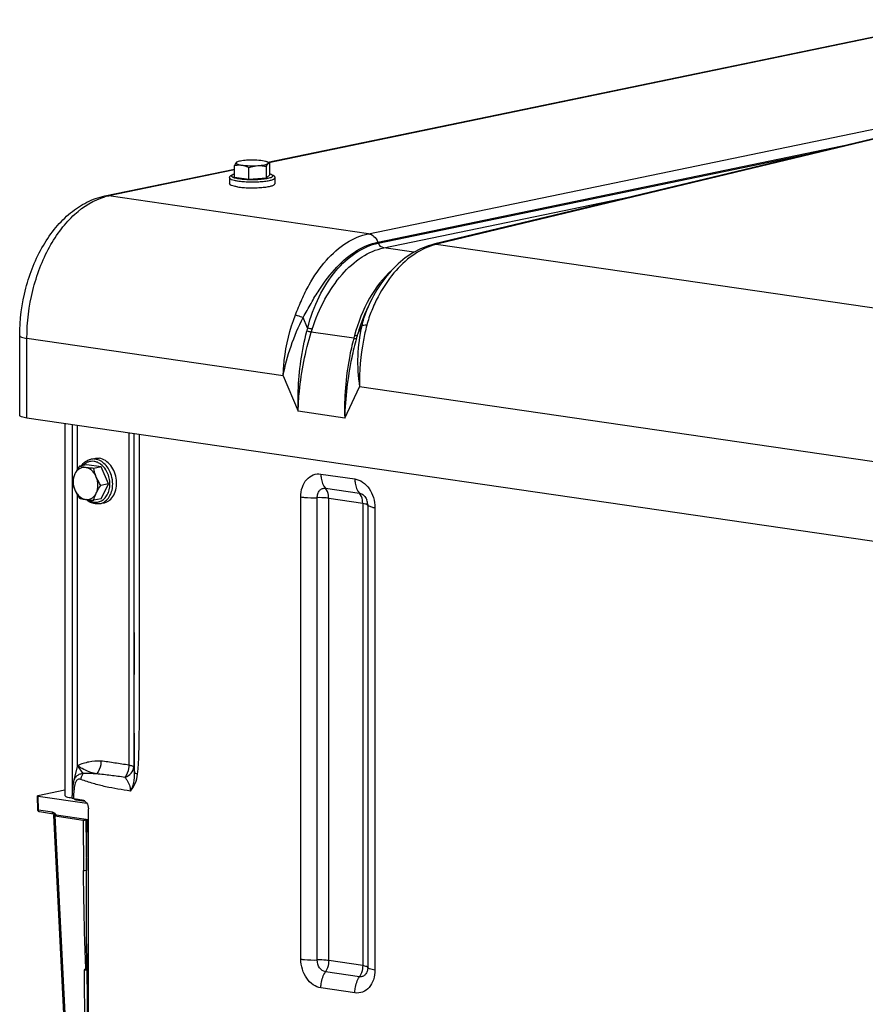
# Model space of a CAD drawing. Units: millimetres. Extents: x 0 to 594, y 0 to 420.
# Drawn here: x 228 to 248, y 81 to 105 of the extents above; entities that cross this region are included whole.
import ezdxf

# ---------------------------------------------------------------- set-up
doc = ezdxf.new("R2010")
doc.units = ezdxf.units.MM
doc.header["$LTSCALE"] = 32.67
doc.layers.get('0').update_dxf_attribs({"linetype": 'CONTINUOUS'})
doc.layers.add('AXES', color=7, linetype='CONTINUOUS')
doc.layers.add('SOLIDES', color=7, linetype='CONTINUOUS')

msp = doc.modelspace()

# ---------------------------------------------------------------- linework, layer by layer
at = {"color": 7, "linetype": 'CONTINUOUS'}
for p, q in [((232.852801, 101.199598), (232.852801, 101.484477)), ((233.206622, 101.148044), (233.206622, 101.432922)), ((233.640647, 101.175475), (233.640647, 101.460354)), ((233.71807, 101.541043), (233.667715, 101.568306)), ((233.717404, 101.541404), (233.720852, 101.53934)), ((233.720852, 101.254461), (233.720852, 101.53934)), ((232.852801, 101.199598), (233.206622, 101.148044)), ((233.640647, 101.175475), (233.720852, 101.254461)), ((232.726826, 101.177789), (232.726826, 101.030068)), ((233.206622, 101.148044), (233.640647, 101.175475)), ((233.846826, 101.177789), (233.846826, 101.030068)), ((229.297332, 94.227353), (229.39375, 94.247307)), ((229.201767, 94.092022), (229.015826, 94.053542)), ((229.555588, 94.040467), (229.201767, 94.092022)), ((229.555588, 94.040467), (229.369647, 94.001988)), ((229.732499, 93.620767), (229.555588, 94.040467)), ((229.732499, 93.620767), (229.546557, 93.582287)), ((229.555588, 93.252621), (229.732499, 93.620767)), ((229.555588, 93.252621), (229.369647, 93.214141)), ((229.524302, 93.130592), (229.62072, 93.150546))]:
    msp.add_line(p, q, dxfattribs=at)
for points, knots in [([(232.892903, 101.559154), (232.884414, 101.550793), (232.869553, 101.525945), (232.858668, 101.499859), (232.852801, 101.484477)], [0, 0, 0, 0, 0.41987297, 1, 1, 1, 1]), ([(232.852801, 101.484477), (232.881563, 101.49096), (232.940407, 101.500323), (233.000196, 101.498184), (233.029711, 101.493884)], [0, 0, 0, 0, 0.497104667, 1, 1, 1, 1]), ([(232.892903, 101.559154), (232.890367, 101.556657), (232.885943, 101.550983), (232.887726, 101.539524), (232.897403, 101.530503), (232.912411, 101.522099), (232.93369, 101.514069), (232.973095, 101.503107), (233.006027, 101.497334), (233.029711, 101.493884)], [0, 0, 0, 0, 0.062235585, 0.115600644, 0.18554445, 0.284881204, 0.416930102, 0.581484229, 1, 1, 1, 1]), ([(232.905944, 101.568309), (232.904615, 101.56759), (232.900004, 101.564947), (232.895617, 101.561826), (232.892903, 101.559154)], [0, 0, 0, 0, 0.284084081, 1, 1, 1, 1]), ([(233.150018, 101.612363), (233.12285, 101.610646), (233.072195, 101.60638), (233.003073, 101.59687), (232.948523, 101.585102), (232.917701, 101.574675), (232.905944, 101.568309)], [0, 0, 0, 0, 0.327750732, 0.611895577, 0.839031344, 1, 1, 1, 1]), ([(233.029711, 101.493884), (233.091812, 101.484835), (233.223345, 101.47587), (233.355008, 101.477485), (233.423634, 101.481822)], [0, 0, 0, 0, 0.477163246, 1, 1, 1, 1]), ([(233.029711, 101.493884), (233.044799, 101.491685), (233.10624, 101.479314), (233.164594, 101.454643), (233.206622, 101.432922)], [0, 0, 0, 0, 0.24373426, 1, 1, 1, 1]), ([(233.543941, 101.600301), (233.481841, 101.60935), (233.350307, 101.618314), (233.218645, 101.6167), (233.150018, 101.612363)], [0, 0, 0, 0, 0.477163246, 1, 1, 1, 1]), ([(233.206622, 101.432922), (233.224224, 101.43936), (233.294536, 101.463208), (233.368205, 101.478319), (233.423634, 101.481822)], [0, 0, 0, 0, 0.252313549, 1, 1, 1, 1]), ([(233.423634, 101.481822), (233.454573, 101.483777), (233.511404, 101.488686), (233.586896, 101.500141), (233.637966, 101.512601), (233.666894, 101.524844), (233.677128, 101.531464), (233.68075, 101.535031)], [0, 0, 0, 0, 0.350781176, 0.644809004, 0.864145967, 0.942483581, 1, 1, 1, 1]), ([(233.423634, 101.481822), (233.460131, 101.484129), (233.533425, 101.48212), (233.605316, 101.46881), (233.640647, 101.460354)], [0, 0, 0, 0, 0.501651917, 1, 1, 1, 1]), ([(233.667722, 101.568302), (233.661052, 101.571914), (233.644945, 101.578518), (233.603871, 101.590512), (233.569114, 101.596633), (233.543941, 101.600301)], [0, 0, 0, 0, 0.177355099, 0.405169351, 1, 1, 1, 1]), ([(233.640647, 101.460354), (233.646514, 101.475736), (233.657399, 101.501822), (233.67226, 101.52667), (233.68075, 101.535031)], [0, 0, 0, 0, 0.580127056, 1, 1, 1, 1]), ([(233.68075, 101.535031), (233.683127, 101.537372), (233.687213, 101.542501), (233.686667, 101.552895), (233.67897, 101.561571), (233.671968, 101.566003), (233.667722, 101.568302)], [0, 0, 0, 0, 0.231079091, 0.425497532, 0.665602267, 1, 1, 1, 1]), ([(233.68075, 101.535031), (233.685777, 101.539982), (233.697912, 101.548211), (233.711964, 101.54436), (233.717404, 101.541404)], [0, 0, 0, 0, 0.532653958, 1, 1, 1, 1]), ([(232.726826, 101.177789), (232.726826, 101.185875), (232.729814, 101.201515), (232.744397, 101.226386), (232.771646, 101.247483), (232.81002, 101.264053), (232.837714, 101.272201), (232.852766, 101.276045)], [0, 0, 0, 0, 0.141338594, 0.270937024, 0.496496004, 0.72842954, 1, 1, 1, 1]), ([(233.720898, 101.276042), (233.735949, 101.272199), (233.763644, 101.264054), (233.80201, 101.247472), (233.829278, 101.226386), (233.843831, 101.201501), (233.846826, 101.18587), (233.846826, 101.177789)], [0, 0, 0, 0, 0.271563456, 0.503517642, 0.72912945, 0.858734928, 1, 1, 1, 1]), ([(232.926865, 100.955576), (232.898597, 100.959695), (232.84879, 100.968439), (232.791913, 100.983283), (232.757838, 100.997687), (232.738352, 101.008789), (232.726825, 101.021779), (232.726827, 101.030073)], [0, 0, 0, 0, 0.38863128, 0.686991619, 0.799386391, 0.887162651, 1, 1, 1, 1]), ([(232.926865, 100.955576), (232.971462, 100.949078), (233.066991, 100.9393), (233.215583, 100.932356), (233.369837, 100.932648), (233.496286, 100.939017), (233.59092, 100.948032), (233.65375, 100.956177), (233.709334, 100.965787), (233.756259, 100.976412), (233.794615, 100.988466), (233.825352, 101.001632), (233.846824, 101.018319), (233.846826, 101.030063)], [0, 0, 0, 0, 0.143562937, 0.305620303, 0.473689219, 0.634754408, 0.70874054, 0.776441556, 0.836598187, 0.888146167, 0.930281413, 0.962589746, 1, 1, 1, 1]), ([(229.063054, 94.063317), (229.090895, 94.104484), (229.159078, 94.177073), (229.250846, 94.217733), (229.297332, 94.227353)], [0, 0, 0, 0, 0.511459181, 1, 1, 1, 1]), ([(229.393728, 94.247302), (229.402961, 94.249213), (229.44046, 94.255269), (229.479003, 94.254532), (229.507235, 94.250418)], [0, 0, 0, 0, 0.248399314, 1, 1, 1, 1]), ([(229.620743, 93.15055), (229.645553, 93.155686), (229.694689, 93.172212), (229.785601, 93.229018), (229.877217, 93.342838), (229.935342, 93.517661), (229.941081, 93.712905), (229.894303, 93.906049), (229.800274, 94.074725), (229.669157, 94.199129), (229.560435, 94.242667), (229.507235, 94.250418)], [0, 0, 0, 0, 0.053135928, 0.107514023, 0.223079858, 0.350722194, 0.487703859, 0.627517408, 0.76263468, 0.887249674, 1, 1, 1, 1]), ([(229.015826, 94.053542), (229.005217, 94.037954), (228.964804, 93.977041), (228.927908, 93.913623), (228.904406, 93.864717)], [0, 0, 0, 0, 0.257888392, 1, 1, 1, 1]), ([(229.169772, 94.023013), (229.143605, 94.026825), (229.089517, 94.025824), (229.013104, 93.995838), (228.948532, 93.940437), (228.917255, 93.891455), (228.904406, 93.864717)], [0, 0, 0, 0, 0.240051141, 0.479821415, 0.730703276, 1, 1, 1, 1]), ([(229.169772, 94.023013), (229.15532, 94.025118), (229.103628, 94.033266), (229.052351, 94.044103), (229.015826, 94.053542)], [0, 0, 0, 0, 0.279085728, 1, 1, 1, 1]), ([(229.435137, 93.787385), (229.422038, 93.818461), (229.390427, 93.876666), (229.327218, 93.949294), (229.252917, 94.000879), (229.197198, 94.019016), (229.169772, 94.023013)], [0, 0, 0, 0, 0.273823654, 0.533275429, 0.77495507, 1, 1, 1, 1]), ([(229.369647, 94.001988), (229.351991, 94.003346), (229.285221, 94.008823), (229.218548, 94.015905), (229.169772, 94.023013)], [0, 0, 0, 0, 0.264298791, 1, 1, 1, 1]), ([(229.435137, 93.787385), (229.427699, 93.805031), (229.400507, 93.874817), (229.381019, 93.947447), (229.369647, 94.001988)], [0, 0, 0, 0, 0.255793119, 1, 1, 1, 1]), ([(228.904406, 93.864717), (228.89707, 93.84945), (228.87087, 93.791373), (228.850693, 93.730646), (228.838916, 93.685396)], [0, 0, 0, 0, 0.265927451, 1, 1, 1, 1]), ([(228.838916, 93.685396), (228.84265, 93.667487), (228.859216, 93.594498), (228.882438, 93.522912), (228.904406, 93.470794)], [0, 0, 0, 0, 0.244404114, 1, 1, 1, 1]), ([(228.904406, 93.864717), (228.876203, 93.806028), (228.849825, 93.669358), (228.877598, 93.534393), (228.904406, 93.470794)], [0, 0, 0, 0, 0.485448031, 1, 1, 1, 1]), ([(229.435137, 93.393462), (229.46334, 93.452151), (229.489718, 93.588821), (229.461945, 93.723786), (229.435137, 93.787385)], [0, 0, 0, 0, 0.485448031, 1, 1, 1, 1]), ([(229.546557, 93.582287), (229.535876, 93.598636), (229.494298, 93.664443), (229.457793, 93.733636), (229.435137, 93.787385)], [0, 0, 0, 0, 0.250822049, 1, 1, 1, 1]), ([(228.904406, 93.470794), (228.911925, 93.452956), (228.944171, 93.382037), (228.983824, 93.314679), (229.015826, 93.265696)], [0, 0, 0, 0, 0.24859953, 1, 1, 1, 1]), ([(228.904406, 93.470794), (228.917505, 93.439718), (228.949117, 93.381513), (229.012326, 93.308885), (229.086626, 93.2573), (229.142345, 93.239163), (229.169772, 93.235166)], [0, 0, 0, 0, 0.273823654, 0.533275429, 0.77495507, 1, 1, 1, 1]), ([(229.435137, 93.393462), (229.442757, 93.409318), (229.47612, 93.474421), (229.515313, 93.536377), (229.546557, 93.582287)], [0, 0, 0, 0, 0.240571456, 1, 1, 1, 1]), ([(229.015826, 93.265696), (229.027106, 93.262781), (229.077942, 93.250351), (229.129519, 93.241032), (229.169772, 93.235166)], [0, 0, 0, 0, 0.222643364, 1, 1, 1, 1]), ([(229.169772, 93.235166), (229.195939, 93.231354), (229.250027, 93.232355), (229.32644, 93.262341), (229.391012, 93.317742), (229.422289, 93.366724), (229.435137, 93.393462)], [0, 0, 0, 0, 0.240051141, 0.479821415, 0.730703276, 1, 1, 1, 1]), ([(229.169772, 93.235166), (229.185225, 93.232915), (229.25165, 93.224101), (229.318414, 93.218083), (229.369647, 93.214141)], [0, 0, 0, 0, 0.233082033, 1, 1, 1, 1]), ([(229.403608, 93.127243), (229.364171, 93.13299), (229.284781, 93.158409), (229.216325, 93.205221), (229.184739, 93.232913)], [0, 0, 0, 0, 0.486848915, 1, 1, 1, 1]), ([(229.369647, 93.214141), (229.37342, 93.228638), (229.390679, 93.289949), (229.41404, 93.349558), (229.435137, 93.393462)], [0, 0, 0, 0, 0.235195863, 1, 1, 1, 1]), ([(229.524302, 93.130592), (229.494754, 93.124478), (229.453853, 93.121621), (229.413689, 93.125774), (229.403608, 93.127243)], [0, 0, 0, 0, 0.747584338, 1, 1, 1, 1])]:
    msp.add_open_spline(points, degree=3, knots=knots, dxfattribs=at)
at = {"color": 9, "linetype": 'CONTINUOUS'}
for points, knots in [([(232.852665, 101.273496), (232.838894, 101.269616), (232.819995, 101.263561), (232.798138, 101.252725), (232.784992, 101.243957), (232.775591, 101.232363), (232.777671, 101.219972), (232.783636, 101.211924), (232.793245, 101.204287), (232.806597, 101.19688), (232.823643, 101.189689), (232.853226, 101.179801), (232.89869, 101.168904), (232.937564, 101.162313), (232.959005, 101.159189)], [0, 0, 0, 0, 0.145905943, 0.201942706, 0.247004746, 0.30961768, 0.336723041, 0.368752987, 0.409656037, 0.461188744, 0.523975722, 0.598092492, 0.779043925, 1, 1, 1, 1]), ([(232.959005, 101.159189), (233.010422, 101.151697), (233.120878, 101.141523), (233.261477, 101.137552), (233.378973, 101.139468), (233.464646, 101.143547), (233.544822, 101.150119), (233.617042, 101.158953), (233.679082, 101.169758), (233.723378, 101.180638), (233.7521, 101.190488), (233.768588, 101.197631), (233.781447, 101.204989), (233.790638, 101.212569), (233.796242, 101.220592), (233.797834, 101.232919), (233.788299, 101.244233), (233.775139, 101.252939), (233.753396, 101.263637), (233.734644, 101.269648), (233.72099, 101.273495)], [0, 0, 0, 0, 0.163809474, 0.349233214, 0.443196624, 0.534220477, 0.619581274, 0.69675293, 0.763507517, 0.81803375, 0.840314668, 0.859162346, 0.874608604, 0.88686588, 0.896501088, 0.904759926, 0.924139586, 0.938043205, 0.955278754, 1, 1, 1, 1]), ([(232.726827, 101.177789), (232.726828, 101.169495), (232.738357, 101.156507), (232.757844, 101.145405), (232.791919, 101.131003), (232.848795, 101.116159), (232.898599, 101.107416), (232.926865, 101.103297)], [0, 0, 0, 0, 0.11284713, 0.200629067, 0.313027806, 0.611388472, 1, 1, 1, 1]), ([(232.926865, 101.103297), (232.971462, 101.096799), (233.066993, 101.087022), (233.215587, 101.080077), (233.369844, 101.080369), (233.496296, 101.086739), (233.590932, 101.095755), (233.653762, 101.1039), (233.709346, 101.113511), (233.75627, 101.124135), (233.794624, 101.136191), (233.825358, 101.149356), (233.846828, 101.166047), (233.846826, 101.177789)], [0, 0, 0, 0, 0.143562451, 0.305623333, 0.473695828, 0.634763447, 0.708750186, 0.776451267, 0.836607371, 0.888154206, 0.930287716, 0.962593821, 1, 1, 1, 1]), ([(229.378678, 94.174574), (229.354014, 94.178167), (229.303837, 94.179414), (229.230415, 94.16202), (229.162775, 94.126153), (229.124205, 94.091787), (229.106679, 94.072488)], [0, 0, 0, 0, 0.24745833, 0.49226373, 0.741168536, 1, 1, 1, 1]), ([(229.410817, 94.230465), (229.40131, 94.23185), (229.363557, 94.235758), (229.325109, 94.233098), (229.297365, 94.22736)], [0, 0, 0, 0, 0.253243875, 1, 1, 1, 1]), ([(229.670379, 93.963927), (229.635786, 94.018881), (229.570851, 94.092317), (229.463369, 94.15414), (229.406685, 94.170493), (229.378678, 94.174574)], [0, 0, 0, 0, 0.527250784, 0.770191345, 1, 1, 1, 1]), ([(229.808427, 93.828068), (229.79276, 93.880079), (229.750855, 93.978602), (229.658108, 94.103321), (229.543323, 94.19286), (229.454452, 94.224107), (229.410817, 94.230465)], [0, 0, 0, 0, 0.274432215, 0.535433717, 0.777222634, 1, 1, 1, 1]), ([(229.73209, 93.406741), (229.76617, 93.494752), (229.785814, 93.693554), (229.722211, 93.881588), (229.670379, 93.963927)], [0, 0, 0, 0, 0.4923943, 1, 1, 1, 1]), ([(229.835862, 93.542468), (229.838401, 93.56602), (229.843644, 93.661956), (229.829283, 93.758833), (229.808427, 93.828068)], [0, 0, 0, 0, 0.24676114, 1, 1, 1, 1]), ([(229.378678, 93.17007), (229.414639, 93.16483), (229.489405, 93.167202), (229.593515, 93.213289), (229.678522, 93.296188), (229.717046, 93.367887), (229.73209, 93.406741)], [0, 0, 0, 0, 0.237562845, 0.47586573, 0.727634956, 1, 1, 1, 1]), ([(229.524302, 93.130592), (229.564726, 93.138958), (229.645159, 93.173171), (229.741578, 93.267337), (229.808649, 93.394656), (229.830394, 93.491762), (229.835862, 93.542468)], [0, 0, 0, 0, 0.225236664, 0.463410916, 0.721734439, 1, 1, 1, 1]), ([(229.234267, 93.226684), (229.245563, 93.219261), (229.290274, 93.192846), (229.340665, 93.175609), (229.378678, 93.17007)], [0, 0, 0, 0, 0.260278988, 1, 1, 1, 1])]:
    msp.add_open_spline(points, degree=3, knots=knots, dxfattribs=at)
at = {"layer": 'AXES', "color": 7, "linetype": 'CONTINUOUS'}
msp.add_line((258.285047, 90.790297), (227.719874, 95.243891), dxfattribs=at)
at = {"layer": 'SOLIDES', "color": 7, "linetype": 'CONTINUOUS'}
for p, q in [((233.672503, 101.565714), (250.683729, 105.086116)), ((229.643329, 100.731893), (232.852801, 101.39608)), ((237.802797, 99.545217), (237.753034, 99.533097)), ((227.541268, 95.310403), (227.541268, 97.280018)), ((228.659003, 95.107053), (228.659003, 85.920067)), ((228.971004, 93.98482), (228.971004, 95.061592)), ((228.971004, 86.660056), (228.971004, 93.338241)), ((228.971004, 86.660056), (228.874391, 86.272562)), ((228.874433, 86.272729), (228.874402, 86.272606)), ((227.987677, 85.562876), (227.978314, 85.908923)), ((228.659003, 86.054313), (227.98997, 85.915859)), ((227.996156, 85.903624), (229.200992, 85.72807)), ((228.867424, 85.845685), (229.084586, 85.814043)), ((228.379112, 85.463948), (228.030449, 85.514751)), ((228.37609, 85.42949), (228.641294, 80.12481)), ((228.399476, 85.440819), (228.428943, 85.446917)), ((228.411795, 85.41637), (229.107103, 85.315058)), ((228.439828, 85.445054), (229.237795, 85.328784)), ((229.237795, 79.882873), (229.237795, 85.594758)), ((229.177527, 85.316131), (229.206169, 85.322058)), ((229.202665, 81.646891), (229.207896, 81.647333)), ((229.237795, 81.644858), (229.226597, 81.646489))]:
    msp.add_line(p, q, dxfattribs=at)
at = {"layer": 'SOLIDES', "color": 9, "linetype": 'CONTINUOUS'}
for p, q in [((250.683729, 105.067926), (233.69681, 101.552553)), ((236.160073, 99.799896), (258.54192, 104.431726)), ((249.251491, 102.279014), (237.878625, 99.548236)), ((236.392269, 99.593722), (248.066056, 102.009564)), ((236.403322, 99.56749), (247.206198, 101.8031)), ((232.852801, 101.377889), (229.744655, 100.734671)), ((236.160073, 99.799896), (229.744655, 100.734671)), ((236.536006, 99.449677), (242.826268, 100.75142)), ((236.403322, 99.56749), (236.392269, 99.593722)), ((252.117392, 97.455027), (237.831086, 99.536658)), ((237.283616, 99.340744), (236.536006, 99.449677)), ((234.655406, 97.468836), (234.54472, 97.731415)), ((235.794789, 97.215836), (234.743251, 97.369053)), ((235.993303, 97.520344), (235.882621, 97.290021)), ((227.719874, 95.243891), (227.719874, 97.213507)), ((234.052407, 96.290805), (227.719874, 97.213507)), ((234.052407, 96.290805), (234.422763, 95.412177)), ((235.571829, 95.244749), (235.942185, 96.015449)), ((250.062736, 93.957971), (235.942185, 96.015449)), ((235.571829, 95.244749), (234.422763, 95.412177)), ((228.837609, 95.081028), (228.837609, 85.97825)), ((230.238827, 94.87686), (230.238827, 86.671606)), ((230.36252, 94.858837), (230.36252, 86.630346)), ((234.984716, 93.862919), (235.824189, 93.740601)), ((235.098149, 93.510965), (235.937622, 93.388647)), ((234.488262, 81.87734), (234.488262, 93.297028)), ((234.893727, 81.858263), (234.893727, 93.277951)), ((235.177552, 81.844909), (235.177552, 93.264597)), ((235.177552, 93.264597), (236.017025, 93.142279)), ((236.017025, 93.142279), (236.017025, 81.722591)), ((236.141834, 93.108002), (236.141847, 93.107616)), ((236.141847, 93.107616), (236.142044, 93.096061)), ((236.142044, 93.096061), (236.142044, 81.676373)), ((236.320643, 93.030035), (236.320643, 81.610347)), ((229.109084, 86.466669), (228.971004, 86.660056)), ((228.005519, 85.557577), (227.996156, 85.903624)), ((228.837609, 85.859047), (228.837609, 85.853556)), ((228.940776, 85.81525), (229.151371, 85.784565)), ((228.944517, 85.819262), (228.987592, 85.828176)), ((228.944517, 85.819262), (228.944711, 85.815385)), ((228.354181, 85.506774), (228.005519, 85.557577)), ((228.411795, 85.41637), (228.67693, 80.113072)), ((229.107103, 85.315058), (229.118691, 84.066003)), ((229.177527, 85.316131), (229.189107, 84.067929)), ((229.189107, 84.067929), (229.206169, 85.322058)), ((229.226597, 81.646489), (229.237795, 82.469528)), ((236.017025, 81.722591), (235.177552, 81.844909)), ((229.155322, 80.117637), (229.141487, 81.60859)), ((229.225738, 80.119563), (229.211922, 81.608812)), ((235.937622, 81.443359), (235.098149, 81.565677)), ((235.824189, 81.044456), (234.984716, 81.166774))]:
    msp.add_line(p, q, dxfattribs=at)
at = {"layer": 'SOLIDES', "color": 7, "linetype": 'CONTINUOUS'}
for points in [[(249.23145, 102.287683), (249.221815, 102.285912), (249.212136, 102.284027), (249.202413, 102.282029), (249.192646, 102.279917), (249.182834, 102.27769), (237.802797, 99.545217)], [(237.753024, 99.533094), (237.701537, 99.519485), (237.637906, 99.5002), (237.574136, 99.478105), (237.510229, 99.453145), (237.446307, 99.425312), (237.382608, 99.394667), (237.319193, 99.361207), (237.256122, 99.32493), (237.193619, 99.285943), (237.131749, 99.244275), (237.070551, 99.199947), (237.01021, 99.153091), (236.9508, 99.10378), (236.892326, 99.052032), (236.834858, 98.997916), (236.778445, 98.941488), (236.72312, 98.882784), (236.668932, 98.821858), (236.61593, 98.758762), (236.564165, 98.693551), (236.513684, 98.62629), (236.464499, 98.556992), (236.416681, 98.485747), (236.370369, 98.412753), (236.325519, 98.337924), (236.282268, 98.261452), (236.240987, 98.183994), (236.201688, 98.105613), (236.148743, 97.995511)], [(228.874433, 86.272728), (228.871462, 86.260298), (228.867101, 86.239943), (228.863169, 86.219087), (228.859599, 86.197724), (228.85633, 86.175782), (228.85333, 86.153335), (228.850566, 86.130375), (228.848008, 86.106872), (228.845642, 86.08287), (228.843451, 86.058366), (228.841422, 86.033347), (228.839549, 86.00785), (228.837828, 85.98191), (228.83625, 85.955486), (228.834809, 85.928497), (228.833505, 85.900881), (228.83183, 85.859047)], [(228.922325, 85.819701), (228.920554, 85.820201), (228.918976, 85.820683), (228.917613, 85.821135), (228.916456, 85.821551), (228.915504, 85.821924), (228.914783, 85.822233), (228.914279, 85.822469), (228.914104, 85.822558)], [(228.931317, 85.817606), (228.928794, 85.818134), (228.926452, 85.818662), (228.92429, 85.819187), (228.922325, 85.819701)], [(229.150266, 85.785369), (228.943116, 85.815556), (228.939922, 85.816053), (228.936889, 85.816562), (228.93402, 85.81708), (228.931317, 85.817606)]]:
    msp.add_lwpolyline(points, dxfattribs=at)
at = {"layer": 'SOLIDES', "color": 9, "linetype": 'CONTINUOUS'}
for centre, radius, start, end in [((230.036877, 99.324638), 1.439996, 101.7085057, 105.6220465), ((238.184388, 98.107648), 1.472036, 103.8870592, 106.8274972), ((239.625507, 92.272195), 7.482805, 103.5004406, 103.8750883), ((238.949029, 96.768247), 3.055551, 154.3320751, 155.9463248), ((238.910976, 96.785362), 3.013827, 155.9485782, 156.4141826), ((237.528806, 96.66019), 2.985019, 164.2820939, 165.7542127), ((237.555022, 96.516669), 2.938131, 161.6818997, 163.1353851), ((245.789339, 94.614213), 10.327608, 164.9987589, 165.4094631), ((246.843393, 94.20297), 11.387203, 164.2703708, 164.6567171), ((236.453228, 93.986684), 0.965686, 258.9919635, 259.9850128), ((236.490208, 94.198889), 1.181089, 260.0086718, 261.7457068), ((228.970597, 86.036882), 0.223579, 258.3248107, 259.5890993), ((228.977025, 86.071581), 0.258868, 259.5776014, 260.3418893), ((228.984331, 86.115015), 0.302913, 260.3578474, 261.732794), ((228.295369, 85.35382), 0.170857, 32.2748387, 34.9428229), ((229.248105, 81.619601), 0.032961, 126.2006202, 132.5295631)]:
    msp.add_arc(centre, radius, start, end, dxfattribs=at)
at = {"layer": 'SOLIDES', "color": 7, "linetype": 'CONTINUOUS'}
for centre, radius, start, end in [((235.789592, 93.095212), 0.352475, 2.079188, 21.3049664), ((229.025019, 87.140012), 1.300035, 261.4186877, 261.6627449), ((228.35172, 85.381563), 0.088663, 46.9457883, 50.3863802), ((228.348037, 85.377585), 0.094084, 44.9088334, 46.96107), ((228.470395, 85.656393), 0.213538, 258.8066441, 261.7701415), ((229.215894, 81.536342), 0.111278, 92.4299093, 94.1219822), ((229.20367, 81.487705), 0.160431, 81.7834831, 84.3219442)]:
    msp.add_arc(centre, radius, start, end, dxfattribs=at)
for centre, major_axis, ratio, start_param, end_param in [((228.028295, 85.910275), (0.050018, -0.000005), 0.173629771, 2.443779641, 4.014575968), ((228.476206, 85.429667), (0.100121, 0.000004), 0.173440012, 2.443957695, 4.013536046), ((229.139239, 85.321717), (0.050002, 0.000003), 0.173766147, -2.268806503, -0.698619256), ((229.244477, 85.316476), (0.050004, -0.000001), 0.173643583, 1.704886916, 2.443540616)]:
    msp.add_ellipse(centre, major_axis=major_axis, ratio=ratio, start_param=start_param, end_param=end_param, dxfattribs=at)
for points, knots in [([(227.541268, 97.280018), (227.541268, 97.674039), (227.641826, 98.452189), (227.999409, 99.351336), (228.417309, 99.954561), (228.778878, 100.320138), (229.187968, 100.59198), (229.49085, 100.700338), (229.643329, 100.731893)], [0, 0, 0, 0, 0.273185591, 0.53770277, 0.662057172, 0.779941172, 0.892042193, 1, 1, 1, 1]), ([(227.719874, 95.243891), (227.675315, 95.250384), (227.616989, 95.261632), (227.557174, 95.285395), (227.541268, 95.302993), (227.541268, 95.310399)], [0, 0, 0, 0, 0.687073403, 0.886993563, 1, 1, 1, 1]), ([(228.831037, 85.85453), (228.788061, 85.861016), (228.731853, 85.872123), (228.674135, 85.895639), (228.659003, 85.912848), (228.659004, 85.920068)], [0, 0, 0, 0, 0.686202162, 0.886006302, 1, 1, 1, 1]), ([(228.867424, 85.845685), (228.858497, 85.846986), (228.847956, 85.848745), (228.831684, 85.855119), (228.83183, 85.859047)], [0, 0, 0, 0, 0.696548773, 1, 1, 1, 1]), ([(229.084586, 85.814043), (229.127763, 85.807752), (229.211639, 85.742158), (229.237795, 85.645611), (229.237795, 85.594758)], [0, 0, 0, 0, 0.461793996, 1, 1, 1, 1]), ([(228.379112, 85.463948), (228.381372, 85.463618), (228.391997, 85.46118), (228.401641, 85.455333), (228.408252, 85.449866)], [0, 0, 0, 0, 0.210279722, 1, 1, 1, 1]), ([(229.179095, 81.641817), (229.180717, 81.642594), (229.188323, 81.645382), (229.196427, 81.646308), (229.202665, 81.646891)], [0, 0, 0, 0, 0.22315528, 1, 1, 1, 1])]:
    msp.add_open_spline(points, degree=3, knots=knots, dxfattribs=at)
at = {"layer": 'SOLIDES', "color": 9, "linetype": 'CONTINUOUS'}
for points, knots in [([(227.719874, 97.213507), (227.719874, 97.610881), (227.793419, 98.207395), (228.027239, 98.954903), (228.262753, 99.467095), (228.551941, 99.915105), (228.972961, 100.382958), (229.372821, 100.634265), (229.6491, 100.711439)], [0, 0, 0, 0, 0.281655695, 0.420561349, 0.554158178, 0.680070024, 0.796679104, 1, 1, 1, 1]), ([(234.355299, 97.793629), (234.405554, 97.922139), (234.507282, 98.17374), (234.738656, 98.639029), (235.080156, 99.140403), (235.579026, 99.589227), (235.969283, 99.760412), (236.160073, 99.799896)], [0, 0, 0, 0, 0.147640114, 0.290163898, 0.555595898, 0.791536636, 1, 1, 1, 1]), ([(236.160064, 99.799894), (236.20931, 99.792719), (236.309703, 99.738854), (236.370074, 99.646352), (236.392259, 99.59372)], [0, 0, 0, 0, 0.465613233, 1, 1, 1, 1]), ([(234.544719, 97.731416), (234.611233, 97.846633), (234.736526, 98.076013), (234.993501, 98.50521), (235.342392, 98.972389), (235.831892, 99.393481), (236.208409, 99.555672), (236.392269, 99.593723)], [0, 0, 0, 0, 0.147726531, 0.290159556, 0.555463367, 0.79151392, 1, 1, 1, 1]), ([(234.655406, 97.468835), (234.724054, 97.735461), (234.907379, 98.236695), (235.315001, 98.879293), (235.813946, 99.348632), (236.209995, 99.52748), (236.403322, 99.56749)], [0, 0, 0, 0, 0.289229308, 0.556011082, 0.792603817, 1, 1, 1, 1]), ([(237.758246, 99.516653), (237.578022, 99.462179), (237.215861, 99.272992), (236.753886, 98.827819), (236.4373, 98.345369), (236.231994, 97.901376), (236.150031, 97.660898), (236.117648, 97.536841)], [0, 0, 0, 0, 0.211805336, 0.450241439, 0.71512123, 0.855762987, 1, 1, 1, 1]), ([(236.535999, 99.449675), (236.507859, 99.453775), (236.450491, 99.484555), (236.415993, 99.537414), (236.403316, 99.567489)], [0, 0, 0, 0, 0.465613034, 1, 1, 1, 1]), ([(234.765777, 97.440101), (234.850179, 97.695102), (235.052866, 98.173295), (235.467378, 98.788086), (235.960474, 99.238164), (236.347309, 99.410626), (236.536006, 99.449677)], [0, 0, 0, 0, 0.289229106, 0.555857857, 0.792509088, 1, 1, 1, 1]), ([(236.736259, 98.897063), (236.516855, 98.701252), (236.13131, 98.194049), (235.899302, 97.606752), (235.813694, 97.287411)], [0, 0, 0, 0, 0.470752386, 1, 1, 1, 1]), ([(234.052407, 96.290805), (234.056214, 96.418227), (234.092662, 96.929468), (234.215118, 97.43515), (234.355299, 97.793629)], [0, 0, 0, 0, 0.248790228, 1, 1, 1, 1]), ([(234.355299, 97.793629), (234.369633, 97.789938), (234.433659, 97.771997), (234.496494, 97.749983), (234.544731, 97.731438)], [0, 0, 0, 0, 0.222639242, 1, 1, 1, 1]), ([(236.148742, 97.99551), (236.122056, 97.93998), (236.018405, 97.710764), (235.935125, 97.472516), (235.882621, 97.29002)], [0, 0, 0, 0, 0.244961048, 1, 1, 1, 1]), ([(236.148919, 97.991261), (236.132475, 97.953595), (236.069474, 97.800638), (236.019087, 97.642005), (235.993304, 97.520346)], [0, 0, 0, 0, 0.248390822, 1, 1, 1, 1]), ([(234.052407, 96.290805), (234.095773, 96.539128), (234.232246, 97.031669), (234.428925, 97.502386), (234.54472, 97.731415)], [0, 0, 0, 0, 0.495522024, 1, 1, 1, 1]), ([(236.117648, 97.536841), (236.085724, 97.414544), (235.974454, 96.915284), (235.930803, 96.400308), (235.942185, 96.015449)], [0, 0, 0, 0, 0.247144137, 1, 1, 1, 1]), ([(236.117649, 97.536841), (236.092474, 97.537877), (236.050604, 97.537389), (236.007945, 97.528866), (235.993309, 97.520368)], [0, 0, 0, 0, 0.598194185, 1, 1, 1, 1]), ([(234.422763, 95.412177), (234.418235, 95.578226), (234.421424, 96.244075), (234.512645, 96.910419), (234.63558, 97.39475)], [0, 0, 0, 0, 0.249490607, 1, 1, 1, 1]), ([(234.422763, 95.412177), (234.427272, 95.57661), (234.469329, 96.237581), (234.599145, 96.892801), (234.743251, 97.369053)], [0, 0, 0, 0, 0.248454444, 1, 1, 1, 1]), ([(234.743251, 97.369053), (234.735114, 97.370492), (234.698893, 97.377608), (234.663107, 97.386828), (234.63558, 97.39475)], [0, 0, 0, 0, 0.223890052, 1, 1, 1, 1]), ([(234.765777, 97.440101), (234.75743, 97.441695), (234.72023, 97.449627), (234.683571, 97.459963), (234.655412, 97.468858)], [0, 0, 0, 0, 0.223460493, 1, 1, 1, 1]), ([(235.993303, 97.520344), (235.938035, 97.278156), (235.868038, 96.775398), (235.900239, 96.267933), (235.942185, 96.015449)], [0, 0, 0, 0, 0.492535284, 1, 1, 1, 1]), ([(227.541268, 97.280018), (227.541267, 97.272612), (227.557171, 97.255012), (227.616986, 97.231249), (227.675314, 97.22), (227.719874, 97.213507)], [0, 0, 0, 0, 0.113000296, 0.312915483, 1, 1, 1, 1]), ([(235.794789, 97.215836), (235.753126, 97.056134), (235.609328, 96.409203), (235.558311, 95.741978), (235.571829, 95.244749)], [0, 0, 0, 0, 0.249142403, 1, 1, 1, 1]), ([(235.862055, 97.216042), (235.817956, 97.05538), (235.663066, 96.408387), (235.585537, 95.743032), (235.571829, 95.244749)], [0, 0, 0, 0, 0.250504503, 1, 1, 1, 1]), ([(235.794789, 97.215836), (235.808349, 97.214274), (235.830675, 97.212591), (235.853591, 97.213442), (235.862055, 97.216042)], [0, 0, 0, 0, 0.606565049, 1, 1, 1, 1]), ([(235.813694, 97.287411), (235.827673, 97.285991), (235.850584, 97.284704), (235.874247, 97.286596), (235.882628, 97.290043)], [0, 0, 0, 0, 0.607911849, 1, 1, 1, 1]), ([(230.379011, 86.477811), (230.37516, 86.829087), (230.373862, 87.529246), (230.374435, 88.927039), (230.374154, 90.671201), (230.374246, 92.764165), (230.374226, 94.159476), (230.374226, 94.857131)], [0, 0, 0, 0, 0.125772586, 0.25066841, 0.500445605, 0.750222803, 1, 1, 1, 1]), ([(230.455855, 86.452168), (230.490404, 86.797811), (230.499095, 87.321145), (230.497702, 88.018057), (230.498044, 88.717695), (230.497876, 89.592157), (230.49793, 90.641555), (230.497915, 91.690941), (230.49792, 93.090127), (230.497918, 94.139515), (230.497918, 94.839108)], [0, 0, 0, 0, 0.124239714, 0.186789795, 0.249344437, 0.374453699, 0.499562959, 0.624672219, 0.749781479, 1, 1, 1, 1]), ([(234.488262, 93.297028), (234.488262, 93.377596), (234.510827, 93.532732), (234.616663, 93.731403), (234.785607, 93.857843), (234.921671, 93.872105), (234.984716, 93.862919)], [0, 0, 0, 0, 0.28428197, 0.5425171, 0.775201627, 1, 1, 1, 1]), ([(234.984716, 93.862919), (234.984716, 93.828045), (234.993114, 93.704378), (235.037562, 93.577204), (235.098149, 93.510965)], [0, 0, 0, 0, 0.279790134, 1, 1, 1, 1]), ([(235.824189, 93.740601), (235.891716, 93.730761), (236.029861, 93.671737), (236.189544, 93.504357), (236.295091, 93.281809), (236.320643, 93.114231), (236.320643, 93.030035)], [0, 0, 0, 0, 0.219422947, 0.464131505, 0.729270944, 1, 1, 1, 1]), ([(235.824189, 93.740601), (235.824189, 93.705727), (235.832588, 93.58206), (235.877035, 93.454885), (235.937622, 93.388647)], [0, 0, 0, 0, 0.279790134, 1, 1, 1, 1]), ([(234.893727, 93.277951), (234.893727, 93.311125), (234.903018, 93.375004), (234.946597, 93.456811), (235.016164, 93.508875), (235.07219, 93.514747), (235.098149, 93.510965)], [0, 0, 0, 0, 0.284271269, 0.542517003, 0.77521026, 1, 1, 1, 1]), ([(235.177552, 93.264597), (235.177552, 93.289008), (235.171673, 93.375576), (235.140559, 93.464598), (235.098149, 93.510965)], [0, 0, 0, 0, 0.279790143, 1, 1, 1, 1]), ([(234.488262, 93.297028), (234.518116, 93.292678), (234.652727, 93.277632), (234.788546, 93.274835), (234.893727, 93.277951)], [0, 0, 0, 0, 0.2228216, 1, 1, 1, 1]), ([(235.177552, 93.264597), (235.156654, 93.267642), (235.062426, 93.278174), (234.967353, 93.280131), (234.893727, 93.277951)], [0, 0, 0, 0, 0.222821608, 1, 1, 1, 1]), ([(235.937622, 93.388647), (235.976429, 93.382992), (236.055439, 93.339439), (236.10153, 93.265311), (236.117978, 93.223278)], [0, 0, 0, 0, 0.464909627, 1, 1, 1, 1]), ([(236.017025, 93.142279), (236.017025, 93.16669), (236.011146, 93.253257), (235.980033, 93.342279), (235.937622, 93.388647)], [0, 0, 0, 0, 0.279790143, 1, 1, 1, 1]), ([(236.017025, 93.142279), (236.03957, 93.138994), (236.076835, 93.132136), (236.113751, 93.120933), (236.126971, 93.113368)], [0, 0, 0, 0, 0.599326634, 1, 1, 1, 1]), ([(236.126971, 93.113368), (236.129207, 93.112088), (236.135622, 93.108064), (236.141876, 93.101273), (236.142044, 93.096061)], [0, 0, 0, 0, 0.330716318, 1, 1, 1, 1]), ([(236.268834, 93.038765), (236.237017, 93.044962), (236.195413, 93.054821), (236.152636, 93.076126), (236.142235, 93.090122), (236.142044, 93.096061)], [0, 0, 0, 0, 0.675591606, 0.876169123, 1, 1, 1, 1]), ([(229.54638, 86.769772), (229.448154, 86.774496), (229.249833, 86.759951), (229.061223, 86.698889), (228.971004, 86.660056)], [0, 0, 0, 0, 0.500300268, 1, 1, 1, 1]), ([(229.436974, 86.456797), (229.391438, 86.466684), (229.226854, 86.509853), (229.070195, 86.586336), (228.971004, 86.660056)], [0, 0, 0, 0, 0.273807414, 1, 1, 1, 1]), ([(229.546395, 86.769773), (229.548091, 86.740195), (229.543776, 86.628208), (229.496088, 86.514531), (229.436972, 86.456798)], [0, 0, 0, 0, 0.263913485, 1, 1, 1, 1]), ([(230.238827, 86.671606), (230.123375, 86.688606), (229.950179, 86.714426), (229.719787, 86.749317), (229.604375, 86.766593), (229.54638, 86.769772)], [0, 0, 0, 0, 0.500536319, 0.750872728, 1, 1, 1, 1]), ([(230.238827, 86.671606), (230.238801, 86.643641), (230.230279, 86.536986), (230.190819, 86.430552), (230.141806, 86.368395)], [0, 0, 0, 0, 0.261061308, 1, 1, 1, 1]), ([(230.141806, 86.368395), (230.201012, 86.390372), (230.307039, 86.456443), (230.359913, 86.574381), (230.36252, 86.630346)], [0, 0, 0, 0, 0.529900114, 1, 1, 1, 1]), ([(230.238827, 86.671606), (230.267674, 86.667403), (230.306119, 86.660595), (230.346941, 86.644849), (230.359934, 86.635478), (230.36252, 86.630346)], [0, 0, 0, 0, 0.659805913, 0.869939593, 1, 1, 1, 1]), ([(230.36252, 86.630346), (230.364042, 86.618872), (230.370427, 86.568127), (230.375558, 86.517229), (230.379011, 86.477811)], [0, 0, 0, 0, 0.226318347, 1, 1, 1, 1]), ([(229.109089, 86.466662), (229.080394, 86.462066), (229.025427, 86.448279), (228.952069, 86.409301), (228.898296, 86.348407), (228.880833, 86.298379), (228.874433, 86.272729)], [0, 0, 0, 0, 0.268418035, 0.519563588, 0.755818361, 1, 1, 1, 1]), ([(229.056331, 86.315649), (229.059338, 86.343888), (229.071327, 86.396629), (229.094216, 86.446196), (229.109123, 86.466668)], [0, 0, 0, 0, 0.528612566, 1, 1, 1, 1]), ([(229.436974, 86.456797), (229.409929, 86.458159), (229.300687, 86.463197), (229.191304, 86.463806), (229.109084, 86.466669)], [0, 0, 0, 0, 0.247645435, 1, 1, 1, 1]), ([(230.141807, 86.368394), (230.025365, 86.384897), (229.790837, 86.417787), (229.555363, 86.442976), (229.436977, 86.456794)], [0, 0, 0, 0, 0.496655333, 1, 1, 1, 1]), ([(230.141807, 86.368394), (230.15766, 86.35005), (230.2308, 86.253177), (230.275826, 86.129773), (230.275803, 86.032346)], [0, 0, 0, 0, 0.199270672, 1, 1, 1, 1]), ([(230.275804, 86.032337), (230.299012, 86.059052), (230.333995, 86.126761), (230.373629, 86.276659), (230.381483, 86.397393), (230.379011, 86.477815)], [0, 0, 0, 0, 0.228448616, 0.480586259, 1, 1, 1, 1]), ([(230.275811, 86.032345), (230.324707, 86.087441), (230.412687, 86.218076), (230.447827, 86.371855), (230.455855, 86.452168)], [0, 0, 0, 0, 0.477165323, 1, 1, 1, 1]), ([(230.379012, 86.477803), (230.386408, 86.473707), (230.412766, 86.466509), (230.438127, 86.457639), (230.455855, 86.452169)], [0, 0, 0, 0, 0.313053233, 1, 1, 1, 1]), ([(229.056331, 86.315649), (229.03691, 86.321845), (229.005389, 86.328342), (228.965553, 86.313633), (228.942736, 86.289638), (228.926815, 86.259051), (228.910669, 86.213194), (228.896979, 86.152182), (228.88531, 86.0771), (228.874025, 85.974828), (228.869364, 85.897452), (228.867424, 85.845685)], [0, 0, 0, 0, 0.105891638, 0.158056538, 0.213565094, 0.273516356, 0.336263044, 0.46565907, 0.597603054, 0.730902934, 1, 1, 1, 1]), ([(230.275811, 86.032345), (230.173677, 86.047196), (229.968951, 86.078007), (229.662457, 86.13622), (229.408502, 86.200068), (229.206911, 86.262944), (229.107068, 86.29943), (229.056331, 86.315649)], [0, 0, 0, 0, 0.246840035, 0.495100232, 0.745860371, 0.872602891, 1, 1, 1, 1]), ([(228.905559, 85.840129), (228.902405, 85.8388), (228.895778, 85.836758), (228.897264, 85.825837), (228.910305, 85.822089), (228.919238, 85.819194), (228.925353, 85.817928)], [0, 0, 0, 0, 0.222598112, 0.350829244, 0.593816254, 1, 1, 1, 1]), ([(228.94438, 85.815368), (228.943788, 85.815454), (228.942576, 85.81552), (228.941371, 85.815373), (228.940776, 85.81525)], [0, 0, 0, 0, 0.495844153, 1, 1, 1, 1]), ([(227.987677, 85.562874), (227.987731, 85.560999), (227.996083, 85.558798), (228.001106, 85.558022), (228.005519, 85.557577)], [0, 0, 0, 0, 0.297232738, 1, 1, 1, 1]), ([(228.030449, 85.514751), (228.023022, 85.515831), (228.00812, 85.529521), (228.005519, 85.547562), (228.005519, 85.557577)], [0, 0, 0, 0, 0.428375485, 1, 1, 1, 1]), ([(228.379112, 85.463948), (228.371685, 85.465028), (228.356783, 85.478718), (228.354181, 85.49676), (228.354181, 85.506774)], [0, 0, 0, 0, 0.428375485, 1, 1, 1, 1]), ([(228.435424, 85.45168), (228.430229, 85.459114), (228.409258, 85.484743), (228.378065, 85.503294), (228.354181, 85.506774)], [0, 0, 0, 0, 0.273137967, 1, 1, 1, 1]), ([(229.189107, 84.067929), (229.184123, 84.066633), (229.160809, 84.063013), (229.136841, 84.062955), (229.118691, 84.066003)], [0, 0, 0, 0, 0.21864517, 1, 1, 1, 1]), ([(229.179095, 81.641817), (229.167823, 81.844157), (229.152464, 82.248732), (229.131505, 83.056813), (229.122434, 83.66248), (229.118691, 84.066003)], [0, 0, 0, 0, 0.250697795, 0.500790496, 1, 1, 1, 1]), ([(229.202665, 81.646891), (229.194229, 82.050622), (229.189219, 82.857693), (229.188224, 83.664716), (229.189107, 84.067929)], [0, 0, 0, 0, 0.500375234, 1, 1, 1, 1]), ([(234.984716, 81.166774), (234.917189, 81.176613), (234.779044, 81.235638), (234.619361, 81.403018), (234.513813, 81.625566), (234.488262, 81.793144), (234.488262, 81.87734)], [0, 0, 0, 0, 0.219422947, 0.464131505, 0.729270944, 1, 1, 1, 1]), ([(234.488262, 81.87734), (234.518116, 81.87299), (234.652727, 81.857944), (234.788546, 81.855148), (234.893727, 81.858263)], [0, 0, 0, 0, 0.2228216, 1, 1, 1, 1]), ([(235.177552, 81.844909), (235.156654, 81.847954), (235.062426, 81.858486), (234.967353, 81.860444), (234.893727, 81.858263)], [0, 0, 0, 0, 0.222821608, 1, 1, 1, 1]), ([(235.098149, 81.565677), (235.040538, 81.574071), (234.928626, 81.661593), (234.893727, 81.790411), (234.893727, 81.858263)], [0, 0, 0, 0, 0.461794296, 1, 1, 1, 1]), ([(235.177552, 81.844909), (235.177552, 81.819773), (235.170638, 81.72256), (235.138151, 81.625967), (235.098149, 81.565677)], [0, 0, 0, 0, 0.257832561, 1, 1, 1, 1]), ([(229.211922, 81.608812), (229.20689, 81.608039), (229.183448, 81.60604), (229.159766, 81.606336), (229.141487, 81.608593)], [0, 0, 0, 0, 0.216581389, 1, 1, 1, 1]), ([(229.237787, 81.612476), (229.235337, 81.612322), (229.226656, 81.611616), (229.217979, 81.610388), (229.211922, 81.608812)], [0, 0, 0, 0, 0.281760599, 1, 1, 1, 1]), ([(234.984716, 81.166774), (234.984716, 81.202683), (234.994592, 81.341558), (235.041003, 81.479548), (235.098149, 81.565677)], [0, 0, 0, 0, 0.257832552, 1, 1, 1, 1]), ([(236.320643, 81.610347), (236.320643, 81.529779), (236.298077, 81.374643), (236.192241, 81.175972), (236.023298, 81.049531), (235.887233, 81.03527), (235.824189, 81.044456)], [0, 0, 0, 0, 0.28428197, 0.5425171, 0.775201627, 1, 1, 1, 1]), ([(236.017025, 81.722591), (236.017025, 81.697455), (236.010112, 81.600242), (235.977624, 81.503649), (235.937622, 81.443359)], [0, 0, 0, 0, 0.257832561, 1, 1, 1, 1]), ([(236.142044, 81.676373), (236.142044, 81.643199), (236.132753, 81.57932), (236.089173, 81.497513), (236.019607, 81.445449), (235.963581, 81.439577), (235.937622, 81.443359)], [0, 0, 0, 0, 0.284271269, 0.542517003, 0.77521026, 1, 1, 1, 1]), ([(236.017025, 81.722591), (236.048073, 81.718067), (236.088795, 81.710286), (236.130546, 81.693665), (236.141876, 81.681586), (236.142044, 81.676373)], [0, 0, 0, 0, 0.685409225, 0.886061792, 1, 1, 1, 1]), ([(236.320643, 81.610347), (236.276289, 81.61681), (236.218114, 81.627926), (236.158471, 81.651671), (236.142284, 81.668926), (236.142044, 81.676373)], [0, 0, 0, 0, 0.685409197, 0.886061778, 1, 1, 1, 1]), ([(235.824189, 81.044456), (235.824189, 81.080365), (235.834066, 81.21924), (235.880476, 81.35723), (235.937622, 81.443359)], [0, 0, 0, 0, 0.257832552, 1, 1, 1, 1])]:
    msp.add_open_spline(points, degree=3, knots=knots, dxfattribs=at)
for points in [[(229.643329, 100.731893), (229.676416, 100.73874), (229.71122, 100.739543), (229.744655, 100.734671)], [(237.831086, 99.536657), (237.805314, 99.540413), (237.778319, 99.539343), (237.753035, 99.533097)], [(237.878625, 99.548236), (237.853612, 99.552007), (237.827394, 99.551123), (237.802797, 99.545217)], [(228.944517, 85.819262), (228.941152, 85.818611), (228.9378, 85.817861), (228.934504, 85.816916)], [(228.939897, 85.83513), (228.942764, 85.830426), (228.944368, 85.824769), (228.944517, 85.819262)], [(229.217272, 81.632288), (229.213709, 81.625096), (229.212108, 81.616836), (229.211921, 81.608812)], [(229.221114, 81.638623), (229.21965, 81.636634), (229.218368, 81.634501), (229.217272, 81.632288)], [(229.225824, 81.643891), (229.224088, 81.642299), (229.222511, 81.640519), (229.221114, 81.638623)]]:
    msp.add_open_spline(points, degree=3, dxfattribs=at)
at = {"layer": 'SOLIDES', "color": 7, "linetype": 'CONTINUOUS'}
for points in [[(227.993869, 85.540093), (227.990071, 85.546985), (227.987891, 85.555008), (227.987677, 85.562874)], [(228.030449, 85.514751), (228.01577, 85.516889), (228.001029, 85.527102), (227.993869, 85.540093)], [(229.141487, 81.60859), (229.152368, 81.621296), (229.16401, 81.634586), (229.179095, 81.641817)], [(229.211177, 81.647521), (229.213963, 81.647636), (229.216767, 81.647628), (229.219542, 81.647349)]]:
    msp.add_open_spline(points, degree=3, dxfattribs=at)

doc.saveas('drawing.dxf')
